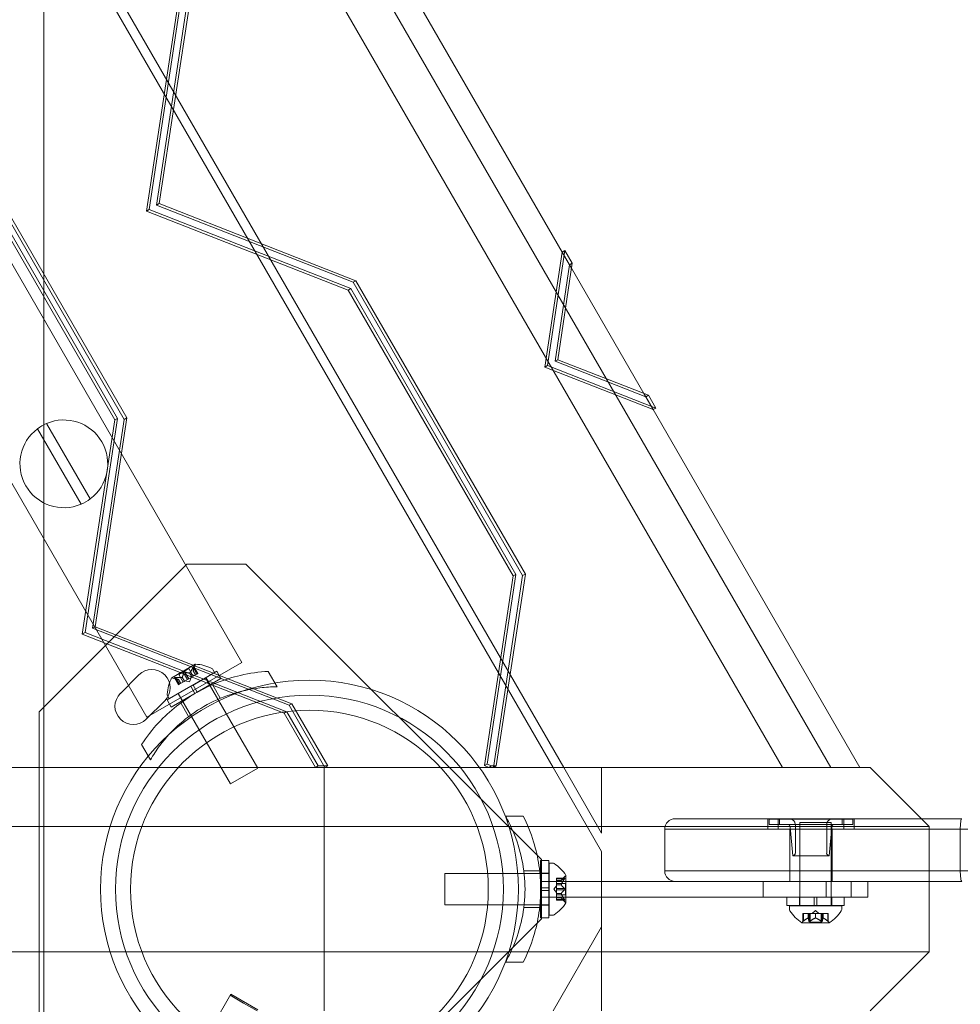
# Model space of a CAD drawing. Extents: x 133 to 657, y -332 to 11.
# Drawn here: x 530 to 541, y -205 to -193 of the extents above; entities that cross this region are included whole.
import ezdxf

# ---------------------------------------------------------------- set-up
doc = ezdxf.new("R2010")
doc.units = 0
doc.header["$MEASUREMENT"] = 0
doc.header["$PDMODE"] = 64
doc.styles.get("Standard").update_dxf_attribs({"font": 'Helvetica LT 57 Condensed_0.ttf'})
doc.dimstyles.new('FEET-METERS', dxfattribs={"dimtxt": 12, "dimasz": 7, "dimexe": 3, "dimexo": 3, "dimgap": 3, "dimtad": 0, "dimtoh": 1, "dimdec": 1, "dimzin": 3, "dimdsep": 46, "dimlunit": 4, "dimtxsty": 'Standard', "dimcen": 0.09, "dimadec": 0, "dimazin": 0, "dimtfac": 2, "dimtdec": 1, "dimtofl": 0, "dimtmove": 0, "dimatfit": 3, "dimfxl": 1, "dimfrac": 2, "dimtolj": 1, "dimtzin": 3, "dimarcsym": 0})

# ---------------------------------------------------------------- blocks, each defined once
blk = doc.blocks.new('*D21')
at = {"color": 0, "lineweight": -2, "transparency": 16777216}
for p, q in [((354.412, -199.071), (354.412, -48.297)), ((656.833, -175.524), (656.833, -48.297)), ((361.412, -51.297), (481.953, -51.297)), ((649.833, -51.297), (600.659, -51.297))]:
    blk.add_line(p, q, dxfattribs=at)
at = {"color": 0, "lineweight": 0, "transparency": 16777216}
for points in [[(361.412, -50.131), (361.412, -52.464), (354.412, -51.297)], [(649.833, -50.131), (649.833, -52.464), (656.833, -51.297)]]:
    blk.add_solid(points, dxfattribs=at)
at = {"layer": 'Defpoints', "color": 0, "lineweight": 0, "transparency": 16777216}
for p in [(354.412, -51.297), (656.833, -178.524), (354.412, -202.071)]:
    blk.add_point(p, dxfattribs=at)
at = {"color": 0, "lineweight": 0, "transparency": 16777216, "insert": (541.306, -51.297), "char_height": 12, "attachment_point": 5}
blk.add_mtext('\\A1;25\'-2 1/2" [7.7M]', dxfattribs=at)
blk = doc.blocks.new('new block')
at = {"color": 0, "linetype": 'Continuous', "lineweight": 0}
for p, q in [((539.702, -202.164), (513.846, -157.38)), ((539.125, -202.164), (513.557, -157.88)), ((532.659, -200.908), (511.391, -164.071)), ((531.52, -201.565), (510.252, -164.729)), ((536.509, -202.164), (524.379, -181.155)), ((533.579, -190.956), (536.49, -195.999)), ((530.289, -191.611), (530.289, -215.631)), ((530.289, -191.611), (536.382, -202.164)), ((531.548, -195.491), (531.936, -192.927)), ((532.049, -192.922), (531.67, -195.42)), ((531.904, -192.946), (531.515, -195.51)), ((531.638, -195.439), (532.016, -192.941)), ((531.17, -197.989), (529.196, -194.569)), ((529.224, -194.493), (531.25, -198.002)), ((529.256, -194.475), (531.282, -197.984)), ((531.137, -198.007), (529.163, -194.588)), ((531.515, -195.51), (531.548, -195.491)), ((531.515, -195.51), (533.929, -196.455)), ((533.962, -196.436), (531.548, -195.491)), ((531.638, -195.439), (531.67, -195.42)), ((533.99, -196.36), (531.638, -195.439)), ((531.67, -195.42), (534.023, -196.342)), ((536.282, -197.377), (536.49, -195.999)), ((536.314, -197.358), (536.523, -195.981)), ((536.49, -195.999), (536.523, -195.981)), ((536.49, -195.999), (536.579, -196.152)), ((536.49, -195.999), (536.602, -196.193)), ((536.523, -195.981), (536.611, -196.134)), ((536.579, -196.152), (536.404, -197.306)), ((536.611, -196.134), (536.437, -197.287)), ((536.579, -196.152), (536.611, -196.134)), ((536.602, -196.193), (537.467, -197.691)), ((533.99, -196.36), (534.023, -196.342)), ((534.023, -196.342), (536.049, -199.851)), ((533.929, -196.455), (533.962, -196.436)), ((533.929, -196.455), (535.904, -199.874)), ((535.936, -199.856), (533.962, -196.436)), ((536.016, -199.869), (533.99, -196.36)), ((536.404, -197.306), (536.437, -197.287)), ((536.437, -197.287), (537.523, -197.713)), ((536.282, -197.377), (536.314, -197.358)), ((537.579, -197.884), (536.282, -197.377)), ((537.611, -197.866), (536.314, -197.358)), ((536.404, -197.306), (537.49, -197.731)), ((537.467, -197.691), (537.579, -197.884)), ((537.49, -197.731), (537.523, -197.713)), ((537.49, -197.731), (537.579, -197.884)), ((537.523, -197.713), (537.611, -197.866)), ((537.579, -197.884), (537.611, -197.866)), ((537.579, -197.884), (540.05, -202.164)), ((530.782, -200.552), (531.17, -197.989)), ((531.25, -198.002), (530.871, -200.5)), ((531.282, -197.984), (530.904, -200.481)), ((531.137, -198.007), (531.17, -197.989)), ((531.25, -198.002), (531.282, -197.984)), ((530.735, -199.016), (530.214, -198.113)), ((530.322, -198.05), (530.843, -198.953)), ((530.749, -200.571), (531.137, -198.007)), ((530.232, -201.5), (532, -199.732)), ((532, -199.732), (532.707, -199.732)), ((532.707, -199.732), (536.243, -203.268)), ((535.904, -199.874), (535.56, -202.143)), ((535.593, -202.125), (535.936, -199.856)), ((535.668, -202.164), (536.016, -199.869)), ((536.049, -199.851), (535.701, -202.145)), ((535.904, -199.874), (535.936, -199.856)), ((536.016, -199.869), (536.049, -199.851)), ((530.749, -200.571), (530.782, -200.552)), ((533.163, -201.516), (530.749, -200.571)), ((533.196, -201.498), (530.782, -200.552)), ((530.871, -200.5), (530.904, -200.481)), ((530.871, -200.5), (533.224, -201.422)), ((530.904, -200.481), (533.256, -201.403)), ((532.659, -200.908), (531.52, -201.565)), ((532.101, -200.93), (531.818, -201.094)), ((531.204, -201.279), (531.425, -201.058)), ((531.789, -201.342), (532.33, -201.029)), ((531.902, -201.052), (532.023, -200.982)), ((531.955, -201.143), (531.902, -201.052)), ((531.961, -201.032), (532.008, -201.113)), ((531.976, -201.024), (532.023, -201.104)), ((532.076, -201.074), (532.023, -200.982)), ((532.031, -201.035), (532.059, -201.083)), ((532.033, -201.034), (532.061, -201.082)), ((532.121, -201.048), (532.061, -201.082)), ((532.074, -201.179), (532.358, -201.015)), ((532.075, -200.967), (532.121, -201.048)), ((532.077, -201.009), (532.096, -200.952)), ((532.077, -201.009), (532.105, -201.057)), ((532.105, -201.057), (532.077, -201.009)), ((532.13, -201.043), (532.082, -200.959)), ((532.082, -200.963), (532.129, -201.043)), ((532.121, -201.048), (532.13, -201.043)), ((532.31, -200.994), (532.33, -201.029)), ((532.408, -201.101), (532.358, -201.015)), ((533.079, -201.201), (532.972, -201.016)), ((531.898, -201.112), (531.84, -201.101)), ((531.901, -201.175), (531.853, -201.092)), ((531.856, -201.094), (531.902, -201.174)), ((531.863, -201.089), (531.91, -201.17)), ((531.898, -201.112), (531.926, -201.16)), ((531.926, -201.16), (531.898, -201.112)), ((531.901, -201.175), (531.909, -201.17)), ((531.969, -201.136), (531.909, -201.17)), ((531.942, -201.087), (531.97, -201.135)), ((531.944, -201.086), (531.972, -201.134)), ((531.972, -201.134), (531.969, -201.136)), ((532.008, -201.113), (531.972, -201.134)), ((532.033, -201.139), (531.981, -201.128)), ((532.008, -201.113), (532.022, -201.105)), ((532.059, -201.084), (532.022, -201.105)), ((532.033, -201.139), (532.05, -201.089)), ((532.074, -201.179), (532.047, -201.194)), ((532.061, -201.082), (532.059, -201.084)), ((532.124, -201.265), (532.074, -201.179)), ((532.124, -201.265), (532.408, -201.101)), ((532.847, -202.174), (532.222, -201.092)), ((532.277, -201.177), (532.227, -201.09)), ((532.4, -201.338), (532.306, -201.174)), ((531.763, -201.358), (532.047, -201.194)), ((531.813, -201.445), (532.097, -201.281)), ((531.944, -201.369), (531.894, -201.283)), ((532.522, -202.362), (531.897, -201.279)), ((532.097, -201.281), (532.047, -201.194)), ((532.101, -201.278), (532.097, -201.281)), ((532.12, -201.268), (532.101, -201.278)), ((532.124, -201.265), (532.12, -201.268)), ((531.735, -201.367), (531.514, -201.588)), ((531.813, -201.445), (531.763, -201.358)), ((531.769, -201.306), (531.789, -201.342)), ((532.021, -201.557), (531.927, -201.393)), ((533.224, -201.422), (533.256, -201.403)), ((533.256, -201.403), (533.685, -202.145)), ((530.232, -205.742), (530.232, -201.5)), ((533.163, -201.516), (533.196, -201.498)), ((533.537, -202.164), (533.163, -201.516)), ((533.57, -202.145), (533.196, -201.498)), ((533.224, -201.422), (533.652, -202.164)), ((531.564, -202.076), (531.457, -201.891)), ((535.56, -202.143), (535.593, -202.125)), ((535.645, -202.145), (535.593, -202.125)), ((540.174, -202.164), (487.99, -202.164)), ((532.522, -202.362), (532.847, -202.174)), ((533.537, -202.164), (533.57, -202.145)), ((533.685, -202.145), (533.57, -202.145)), ((533.643, -202.164), (533.643, -205.078)), ((533.652, -202.164), (533.685, -202.145)), ((535.56, -202.143), (535.613, -202.164)), ((535.613, -202.164), (535.645, -202.145)), ((535.701, -202.145), (535.645, -202.145)), ((535.668, -202.164), (535.701, -202.145)), ((536.962, -203.169), (536.382, -202.164)), ((536.962, -202.95), (536.509, -202.164)), ((536.962, -202.95), (536.962, -202.164)), ((540.881, -202.871), (540.174, -202.164)), ((535.81, -202.746), (536.023, -202.746)), ((537.841, -202.778), (538.716, -202.778)), ((540.787, -202.778), (538.716, -202.778)), ((538.951, -202.903), (538.951, -202.778)), ((539.091, -202.784), (538.966, -202.784)), ((538.966, -202.846), (538.966, -202.784)), ((539.073, -202.903), (539.073, -202.778)), ((539.091, -202.784), (539.841, -202.784)), ((539.091, -202.784), (539.091, -202.846)), ((539.334, -202.822), (539.709, -202.822)), ((539.334, -203.822), (539.334, -202.822)), ((539.709, -203.822), (539.709, -202.822)), ((539.966, -202.784), (539.841, -202.784)), ((539.841, -202.784), (539.841, -202.846)), ((539.858, -202.903), (539.858, -202.778)), ((539.966, -202.846), (539.966, -202.784)), ((539.981, -202.903), (539.981, -202.778)), ((541.271, -202.778), (540.787, -202.778)), ((540.881, -202.871), (486.765, -202.871)), ((538.716, -202.903), (537.716, -202.903)), ((537.716, -203.403), (537.716, -202.903)), ((538.716, -202.903), (537.716, -202.903)), ((538.716, -202.903), (540.881, -202.903)), ((538.716, -202.903), (540.881, -202.903)), ((538.966, -202.846), (539.091, -202.846)), ((539.841, -202.846), (539.091, -202.846)), ((539.213, -203.403), (539.213, -202.903)), ((539.247, -203.221), (539.218, -202.875)), ((539.279, -203.19), (539.279, -202.846)), ((539.654, -203.19), (539.654, -202.846)), ((539.685, -203.221), (539.714, -202.875)), ((539.718, -203.403), (539.718, -202.903)), ((539.841, -202.846), (539.966, -202.846)), ((540.881, -202.871), (540.881, -204.371)), ((540.881, -202.903), (541.252, -202.903)), ((540.881, -202.903), (541.252, -202.903)), ((541.252, -202.903), (541.252, -203.403)), ((574.179, -202.903), (541.252, -202.903)), ((574.179, -202.903), (541.252, -202.903)), ((536.962, -204.073), (536.962, -203.169)), ((536.232, -203.606), (536.232, -203.278)), ((536.332, -203.278), (536.232, -203.278)), ((536.243, -203.268), (536.243, -203.975)), ((536.332, -203.606), (536.332, -203.278)), ((539.247, -203.221), (539.685, -203.221)), ((536.031, -203.403), (536.22, -203.403)), ((536.335, -203.934), (536.335, -203.309)), ((536.335, -203.309), (536.376, -203.309)), ((537.716, -203.403), (538.716, -203.403)), ((537.716, -203.403), (538.716, -203.403)), ((540.881, -203.403), (538.716, -203.403)), ((540.881, -203.403), (538.716, -203.403)), ((539.213, -203.528), (539.213, -203.403)), ((539.718, -203.528), (539.718, -203.403)), ((541.252, -203.403), (540.881, -203.403)), ((541.252, -203.403), (540.881, -203.403)), ((541.252, -203.403), (574.179, -203.403)), ((541.252, -203.403), (574.179, -203.403)), ((535.085, -203.809), (535.085, -203.434)), ((536.335, -203.434), (535.085, -203.434)), ((536.332, -203.429), (536.232, -203.429)), ((538.103, -203.528), (536.232, -203.528)), ((536.423, -203.499), (536.423, -203.489)), ((536.52, -203.489), (536.423, -203.489)), ((536.516, -203.491), (536.423, -203.491)), ((536.423, -203.499), (536.423, -203.568)), ((536.516, -203.499), (536.423, -203.499)), ((536.479, -203.518), (536.423, -203.518)), ((536.479, -203.518), (536.423, -203.518)), ((536.479, -203.518), (536.518, -203.473)), ((536.535, -203.785), (536.535, -203.458)), ((538.716, -203.528), (538.103, -203.528)), ((538.716, -203.528), (540.881, -203.528)), ((538.896, -203.528), (538.896, -203.715)), ((539.646, -203.528), (539.646, -203.715)), ((539.945, -203.528), (539.945, -203.715)), ((540.146, -203.528), (540.146, -203.715)), ((540.881, -203.528), (541.271, -203.528)), ((536.232, -203.606), (536.232, -203.637)), ((536.232, -203.606), (536.332, -203.606)), ((536.232, -203.637), (536.332, -203.637)), ((536.232, -203.965), (536.232, -203.637)), ((536.332, -203.606), (536.332, -203.637)), ((536.332, -203.965), (536.332, -203.637)), ((536.389, -203.621), (536.423, -203.582)), ((536.389, -203.621), (536.423, -203.661)), ((536.529, -203.552), (536.423, -203.552)), ((536.423, -203.568), (536.423, -203.572)), ((536.479, -203.568), (536.423, -203.568)), ((536.479, -203.571), (536.423, -203.571)), ((536.423, -203.572), (536.423, -203.613)), ((536.423, -203.63), (536.423, -203.613)), ((536.516, -203.613), (536.423, -203.613)), ((536.423, -203.63), (536.423, -203.672)), ((536.516, -203.63), (536.423, -203.63)), ((536.529, -203.691), (536.529, -203.552)), ((536.232, -203.715), (539.945, -203.715)), ((536.423, -203.672), (536.423, -203.675)), ((536.479, -203.672), (536.423, -203.672)), ((536.479, -203.674), (536.423, -203.674)), ((536.423, -203.675), (536.423, -203.745)), ((536.529, -203.691), (536.423, -203.691)), ((536.479, -203.725), (536.423, -203.725)), ((536.479, -203.725), (536.423, -203.725)), ((536.516, -203.743), (536.423, -203.743)), ((536.423, -203.753), (536.423, -203.745)), ((536.516, -203.752), (536.423, -203.752)), ((536.52, -203.753), (536.423, -203.753)), ((536.479, -203.725), (536.518, -203.77)), ((539.177, -203.715), (539.177, -203.815)), ((539.329, -203.715), (539.329, -203.815)), ((539.506, -203.715), (539.506, -203.815)), ((539.537, -203.715), (539.537, -203.815)), ((539.714, -203.715), (539.714, -203.815)), ((539.865, -203.715), (539.865, -203.815)), ((540.146, -203.715), (539.945, -203.715)), ((536.335, -203.809), (535.085, -203.809)), ((536.031, -203.84), (536.22, -203.84)), ((536.332, -203.814), (536.232, -203.814)), ((539.865, -203.815), (539.177, -203.815)), ((539.209, -203.822), (539.834, -203.822)), ((539.209, -203.822), (539.209, -203.863)), ((539.521, -203.876), (539.482, -203.911)), ((539.521, -203.876), (539.561, -203.911)), ((539.834, -203.822), (539.834, -203.863)), ((536.243, -203.975), (532.707, -207.51)), ((536.332, -203.965), (536.232, -203.965)), ((536.335, -203.934), (536.376, -203.934)), ((539.37, -203.911), (539.374, -203.911)), ((539.37, -204.008), (539.37, -203.911)), ((539.43, -203.911), (539.374, -203.911)), ((539.375, -204.004), (539.375, -203.911)), ((539.432, -203.911), (539.43, -203.911)), ((539.431, -203.966), (539.431, -203.911)), ((539.441, -203.911), (539.432, -203.911)), ((539.432, -203.966), (539.432, -203.911)), ((539.441, -203.911), (539.455, -203.911)), ((539.441, -204.004), (539.441, -203.911)), ((539.452, -204.016), (539.452, -203.911)), ((539.519, -203.911), (539.455, -203.911)), ((539.456, -204.004), (539.456, -203.911)), ((539.522, -203.911), (539.519, -203.911)), ((539.52, -203.966), (539.52, -203.911)), ((539.587, -203.911), (539.522, -203.911)), ((539.522, -203.966), (539.522, -203.911)), ((539.587, -203.911), (539.602, -203.911)), ((539.587, -204.004), (539.587, -203.911)), ((539.591, -204.016), (539.591, -203.911)), ((539.61, -203.911), (539.602, -203.911)), ((539.602, -204.004), (539.602, -203.911)), ((539.611, -203.911), (539.61, -203.911)), ((539.61, -203.966), (539.61, -203.911)), ((539.667, -203.911), (539.611, -203.911)), ((539.611, -203.966), (539.611, -203.911)), ((539.667, -203.911), (539.672, -203.911)), ((539.667, -204.004), (539.667, -203.911)), ((539.672, -204.008), (539.672, -203.911)), ((536.382, -205.078), (536.962, -204.073)), ((536.962, -205.078), (536.962, -204.073)), ((539.358, -204.022), (539.685, -204.022)), ((539.452, -204.016), (539.591, -204.016)), ((540.881, -204.371), (486.765, -204.371)), ((540.174, -205.078), (540.881, -204.371)), ((535.81, -204.496), (536.023, -204.496)), ((532.524, -204.878), (531.899, -205.961)), ((532.516, -204.891), (532.679, -204.985)), ((532.848, -205.066), (532.524, -204.878)), ((532.679, -204.985), (532.841, -205.078))]:
    blk.add_line(p, q, dxfattribs=at)
for radius in [2.5, 2.5, 2.32, 2.14]:
    blk.add_circle((533.466, -203.621), radius, dxfattribs=at)
for centre, radius, start, end in [((530.528, -198.533), 0.525, 126.8371, 293.1629), ((530.528, -198.533), 0.525, 113.1629, 126.8371), ((530.528, -198.533), 0.525, 306.8371, 473.1629), ((530.528, -198.533), 0.525, -66.8371, -53.1629), ((532.037, -200.932), 0.0625, -18.9292, -0.0032), ((532.102, -200.932), 0.0025, 120, 179.9968), ((532.102, -200.932), 0.0025, 86.8769, 120), ((532.078, -201.414), 0.485, 63.1297, 87.0739), ((531.58, -201.212), 0.219, 315, 135), ((532.283, -201.009), 0.0313, 30, 63.1297), ((532.249, -201.315), 0.485, 152.9261, 176.8703), ((531.819, -201.096), 0.0025, 120, 153.1231), ((531.819, -201.096), 0.0025, 60.0032, 120), ((531.852, -201.039), 0.0625, 240.0032, 258.9292), ((531.359, -201.433), 0.219, 135, 315), ((531.796, -201.291), 0.0313, 176.8703, 210), ((537.841, -202.903), 0.125, 90, 180), ((539.216, -202.846), 0.0625, 360, 90), ((539.716, -202.846), 0.0625, 90, 180), ((539.187, -202.877), 0.0312, 4.7636, 90), ((539.745, -202.877), 0.0312, 90, 175.2364), ((539.247, -203.19), 0.0313, 270, 360), ((539.685, -203.19), 0.0313, 180, 270), ((536.376, -203.34), 0.0312, 56.8703, 90), ((536.128, -203.72), 0.485, 32.9261, 56.8703), ((537.841, -203.403), 0.125, 180, 270), ((536.565, -203.514), 0.0625, 120.0032, 138.9292), ((536.533, -203.458), 0.0025, 300.0032, 360), ((536.533, -203.458), 0.0025, 0, 33.1231), ((536.565, -203.728), 0.0625, 221.0708, 239.9968), ((536.128, -203.522), 0.485, 303.1297, 327.0739), ((536.533, -203.785), 0.0025, 0, 59.9968), ((536.533, -203.785), 0.0025, 326.8769, 360), ((539.24, -203.863), 0.0313, 180, 213.1297), ((539.62, -203.615), 0.485, 213.1297, 237.0739), ((539.422, -203.615), 0.485, 302.9261, 326.8703), ((539.802, -203.863), 0.0313, 326.8703, 360), ((536.376, -203.903), 0.0312, 270, 303.1297), ((539.414, -204.052), 0.0625, 134.4782, 149.9968), ((539.628, -204.052), 0.0625, 30.0032, 45.5218), ((539.358, -204.02), 0.0025, 236.8769, 270), ((539.358, -204.02), 0.0025, 270, 329.9968), ((539.685, -204.02), 0.0025, 210.0032, 270), ((539.685, -204.02), 0.0025, 270, 303.1231)]:
    blk.add_arc(centre, radius, start, end, dxfattribs=at)
for points, weights in [([(531.944, -201.085), (531.954, -201.067), (531.962, -201.031)], [1.2877924798, 1.2144124615, 1.05685445761]), ([(531.961, -201.032), (531.954, -201.068), (531.944, -201.086)], [1.06120691497, 1.21890298912, 1.29071555247]), ([(532.03, -201.035), (532.01, -201.035), (531.975, -201.023)], [1.2877924798, 1.2144124615, 1.05685445761]), ([(531.976, -201.024), (532.011, -201.035), (532.031, -201.035)], [1.06120691497, 1.21890298912, 1.29071555247]), ([(532.075, -200.967), (532.053, -201.011), (532.033, -201.034)], [1.06120691497, 1.21890298912, 1.29071555247]), ([(532.034, -201.033), (532.054, -201.01), (532.075, -200.966)], [1.2877924798, 1.2144124615, 1.05685445761]), ([(532.077, -201.008), (532.082, -200.993), (532.082, -200.962)], [1.2877924798, 1.2144124615, 1.05685445761]), ([(532.082, -200.963), (532.082, -200.994), (532.077, -201.009)], [1.06120691497, 1.21890298912, 1.29071555247]), ([(531.897, -201.112), (531.882, -201.109), (531.855, -201.093)], [1.2877924798, 1.2144124615, 1.05685445761]), ([(531.856, -201.094), (531.883, -201.109), (531.898, -201.112)], [1.06120691497, 1.21890298912, 1.29071555247]), ([(531.94, -201.087), (531.91, -201.092), (531.862, -201.089)], [1.2877924798, 1.2144124615, 1.05685445761]), ([(531.863, -201.089), (531.912, -201.092), (531.942, -201.087)], [1.06120691497, 1.21890298912, 1.29071555247]), ([(536.516, -203.491), (536.489, -203.507), (536.479, -203.518)], [1.06120691497, 1.21890298912, 1.29071555247]), ([(536.516, -203.499), (536.489, -203.54), (536.479, -203.568)], [1.06120691497, 1.21890298912, 1.29071555247]), ([(536.48, -203.517), (536.49, -203.506), (536.517, -203.49)], [1.2877924798, 1.2144124615, 1.05685445761]), ([(536.48, -203.567), (536.49, -203.539), (536.517, -203.498)], [1.2877924798, 1.2144124615, 1.05685445761]), ([(536.516, -203.613), (536.489, -203.588), (536.479, -203.571)], [1.06120691497, 1.21890298912, 1.29071555247]), ([(536.516, -203.63), (536.489, -203.654), (536.479, -203.672)], [1.06120691497, 1.21890298912, 1.29071555247]), ([(536.48, -203.572), (536.49, -203.589), (536.517, -203.613)], [1.2877924798, 1.2144124615, 1.05685445761]), ([(536.48, -203.671), (536.49, -203.654), (536.517, -203.629)], [1.2877924798, 1.2144124615, 1.05685445761]), ([(536.516, -203.743), (536.489, -203.703), (536.479, -203.674)], [1.06120691497, 1.21890298912, 1.29071555247]), ([(536.516, -203.752), (536.489, -203.736), (536.479, -203.725)], [1.06120691497, 1.21890298912, 1.29071555247]), ([(536.48, -203.675), (536.49, -203.704), (536.517, -203.745)], [1.2877924798, 1.2144124615, 1.05685445761]), ([(536.48, -203.725), (536.49, -203.737), (536.517, -203.753)], [1.2877924798, 1.2144124615, 1.05685445761]), ([(539.43, -203.967), (539.407, -203.977), (539.374, -204.004)], [1.2877924798, 1.2144124615, 1.05685445761]), ([(539.375, -204.004), (539.408, -203.976), (539.431, -203.966)], [1.06120691497, 1.21890298912, 1.29071555247]), ([(539.441, -204.004), (539.436, -203.976), (539.432, -203.966)], [1.06120691497, 1.21890298912, 1.29071555247]), ([(539.432, -203.967), (539.436, -203.977), (539.441, -204.004)], [1.2877924798, 1.2144124615, 1.05685445761]), ([(539.519, -203.967), (539.492, -203.977), (539.455, -204.004)], [1.2877924798, 1.2144124615, 1.05685445761]), ([(539.456, -204.004), (539.493, -203.976), (539.52, -203.966)], [1.06120691497, 1.21890298912, 1.29071555247]), ([(539.587, -204.004), (539.549, -203.976), (539.522, -203.966)], [1.06120691497, 1.21890298912, 1.29071555247]), ([(539.524, -203.967), (539.55, -203.977), (539.588, -204.004)], [1.2877924798, 1.2144124615, 1.05685445761]), ([(539.602, -204.004), (539.607, -203.976), (539.61, -203.966)], [1.06120691497, 1.21890298912, 1.29071555247]), ([(539.61, -203.967), (539.606, -203.977), (539.602, -204.004)], [1.2877924798, 1.2144124615, 1.05685445761]), ([(539.667, -204.004), (539.634, -203.976), (539.611, -203.966)], [1.06120691497, 1.21890298912, 1.29071555247]), ([(539.612, -203.967), (539.635, -203.977), (539.668, -204.004)], [1.2877924798, 1.2144124615, 1.05685445761])]:
    blk.add_rational_spline(points, weights, degree=2, dxfattribs=at)
for points, knots in [([(531.961, -201.032), (531.961, -201.032), (531.962, -201.031), (531.962, -201.03), (531.962, -201.03), (531.962, -201.03)], [0.007300399, 0.007300399, 0.007300399, 0.007300399, 0.009949303, 0.009949303, 0.010414835, 0.010414835, 0.010414835, 0.010414835]), ([(531.962, -201.03), (531.962, -201.03), (531.962, -201.03), (531.962, -201.029), (531.963, -201.028), (531.964, -201.027), (531.964, -201.026), (531.965, -201.025), (531.966, -201.025), (531.966, -201.025), (531.967, -201.025), (531.967, -201.024), (531.967, -201.024), (531.967, -201.024), (531.967, -201.024), (531.967, -201.024), (531.967, -201.024), (531.967, -201.024), (531.967, -201.024), (531.967, -201.024), (531.967, -201.024), (531.967, -201.024), (531.968, -201.024), (531.969, -201.023), (531.97, -201.023), (531.971, -201.023), (531.972, -201.023), (531.973, -201.023), (531.974, -201.023), (531.974, -201.023)], [0, 0, 0, 0, 0.00041393, 0.00041393, 0.00331032, 0.00331032, 0.00567645, 0.00567645, 0.00794407, 0.00794407, 0.00816309, 0.00816309, 0.00825092, 0.00825092, 0.00831521, 0.00831521, 0.00838441, 0.00838441, 0.0084776, 0.0084776, 0.00868657, 0.00868657, 0.01011525, 0.01011525, 0.0121263, 0.0121263, 0.01466595, 0.01466595, 0.01664838, 0.01664838, 0.01664838, 0.01664838]), ([(531.974, -201.023), (531.974, -201.023), (531.974, -201.023), (531.973, -201.023), (531.972, -201.023), (531.971, -201.023), (531.97, -201.023), (531.968, -201.024), (531.968, -201.024), (531.967, -201.024), (531.967, -201.024), (531.967, -201.024), (531.967, -201.024), (531.967, -201.024), (531.967, -201.024), (531.967, -201.024), (531.967, -201.024), (531.967, -201.024), (531.967, -201.024), (531.967, -201.025), (531.966, -201.025), (531.966, -201.025), (531.966, -201.025), (531.965, -201.026), (531.964, -201.026), (531.963, -201.027), (531.963, -201.028), (531.962, -201.029), (531.962, -201.03), (531.962, -201.03)], [0, 0, 0, 0, 0.00041348, 0.00041348, 0.00335938, 0.00335938, 0.00572359, 0.00572359, 0.00794646, 0.00794646, 0.00816387, 0.00816387, 0.00825132, 0.00825132, 0.00831543, 0.00831543, 0.00838451, 0.00838451, 0.0084777, 0.0084777, 0.00868732, 0.00868732, 0.01011652, 0.01011652, 0.01212817, 0.01212817, 0.01466672, 0.01466672, 0.01664861, 0.01664861, 0.01664861, 0.01664861]), ([(531.974, -201.023), (531.974, -201.023), (531.974, -201.023), (531.975, -201.023), (531.975, -201.023), (531.975, -201.023)], [0.026417714, 0.026417714, 0.026417714, 0.026417714, 0.026883246, 0.026883246, 0.028070805, 0.028070805, 0.028070805, 0.028070805]), ([(532.03, -201.035), (532.031, -201.035), (532.031, -201.035), (532.031, -201.035), (532.032, -201.035), (532.033, -201.035), (532.033, -201.034), (532.033, -201.034)], [0.006463967, 0.006463967, 0.006463967, 0.006463967, 0.007125803, 0.007125803, 0.009029787, 0.009029787, 0.010339612, 0.010339612, 0.010339612, 0.010339612]), ([(532.034, -201.033), (532.034, -201.033), (532.034, -201.033), (532.034, -201.034), (532.033, -201.034), (532.033, -201.034)], [0.006463967, 0.006463967, 0.006463967, 0.006463967, 0.007125803, 0.007125803, 0.007719964, 0.007719964, 0.007719964, 0.007719964]), ([(532.075, -200.967), (532.075, -200.966), (532.075, -200.965), (532.076, -200.964), (532.076, -200.964), (532.076, -200.964)], [0.007300399, 0.007300399, 0.007300399, 0.007300399, 0.009949303, 0.009949303, 0.010414835, 0.010414835, 0.010414835, 0.010414835]), ([(532.082, -200.961), (532.082, -200.961), (532.082, -200.961), (532.082, -200.96), (532.082, -200.959), (532.081, -200.959), (532.081, -200.959), (532.081, -200.959), (532.08, -200.959), (532.08, -200.959), (532.08, -200.959), (532.08, -200.959), (532.08, -200.959), (532.08, -200.959), (532.08, -200.959), (532.08, -200.959), (532.08, -200.959), (532.08, -200.959), (532.08, -200.959), (532.08, -200.959), (532.08, -200.959), (532.08, -200.959), (532.079, -200.959), (532.079, -200.96), (532.079, -200.96), (532.078, -200.961), (532.077, -200.962), (532.077, -200.963), (532.076, -200.964), (532.076, -200.964)], [0, 0, 0, 0, 0.00041232, 0.00041232, 0.00367036, 0.00367036, 0.0061271, 0.0061271, 0.00796491, 0.00796491, 0.00815345, 0.00815345, 0.00825503, 0.00825503, 0.00831852, 0.00831852, 0.00838777, 0.00838777, 0.00848273, 0.00848273, 0.00870295, 0.00870295, 0.01013563, 0.01013563, 0.01215525, 0.01215525, 0.01467787, 0.01467787, 0.0166517, 0.0166517, 0.0166517, 0.0166517]), ([(532.076, -200.964), (532.076, -200.964), (532.076, -200.964), (532.077, -200.963), (532.077, -200.962), (532.078, -200.961), (532.079, -200.96), (532.079, -200.96), (532.08, -200.959), (532.08, -200.959), (532.08, -200.959), (532.08, -200.959), (532.08, -200.959), (532.08, -200.959), (532.08, -200.959), (532.08, -200.959), (532.08, -200.959), (532.08, -200.959), (532.08, -200.959), (532.08, -200.959), (532.08, -200.959), (532.08, -200.959), (532.081, -200.959), (532.081, -200.959), (532.081, -200.959), (532.082, -200.959), (532.082, -200.959), (532.082, -200.96), (532.082, -200.96), (532.082, -200.961)], [0, 0, 0, 0, 0.00041133, 0.00041133, 0.0035034, 0.0035034, 0.00594033, 0.00594033, 0.00795678, 0.00795678, 0.00816734, 0.00816734, 0.00825334, 0.00825334, 0.00831687, 0.00831687, 0.00838579, 0.00838579, 0.00847957, 0.00847957, 0.00869405, 0.00869405, 0.01012524, 0.01012524, 0.01214061, 0.01214061, 0.01467168, 0.01467168, 0.01664979, 0.01664979, 0.01664979, 0.01664979]), ([(532.077, -201.008), (532.077, -201.008), (532.077, -201.008), (532.077, -201.009), (532.077, -201.009), (532.077, -201.009)], [0.006463967, 0.006463967, 0.006463967, 0.006463967, 0.007125803, 0.007125803, 0.009029787, 0.009029787, 0.009029787, 0.009029787]), ([(532.082, -200.961), (532.082, -200.961), (532.082, -200.961), (532.082, -200.961), (532.082, -200.961), (532.082, -200.962)], [0.026417714, 0.026417714, 0.026417714, 0.026417714, 0.026883246, 0.026883246, 0.028070805, 0.028070805, 0.028070805, 0.028070805]), ([(532.12, -201.268), (532.197, -201.223), (532.28, -201.183), (532.456, -201.114), (532.548, -201.085), (532.753, -201.038), (532.865, -201.022), (532.972, -201.016)], [2.6249521, 2.6249521, 2.6249521, 2.6249521, 2.8926524, 2.8926524, 3.1709623, 3.1709623, 3.5061824, 3.5061824, 3.5061824, 3.5061824]), ([(531.854, -201.092), (531.854, -201.092), (531.854, -201.092), (531.853, -201.092), (531.853, -201.092), (531.853, -201.091), (531.853, -201.091), (531.853, -201.09), (531.853, -201.09), (531.853, -201.09), (531.853, -201.09), (531.853, -201.09), (531.853, -201.09), (531.853, -201.09), (531.853, -201.09), (531.853, -201.09), (531.853, -201.09), (531.854, -201.09), (531.854, -201.09), (531.854, -201.09), (531.854, -201.09), (531.854, -201.09), (531.854, -201.089), (531.855, -201.089), (531.855, -201.089), (531.857, -201.089), (531.857, -201.089), (531.859, -201.089), (531.859, -201.089), (531.86, -201.089)], [0, 0, 0, 0, 0.00041176, 0.00041176, 0.00365422, 0.00365422, 0.00610875, 0.00610875, 0.00796436, 0.00796436, 0.00817423, 0.00817423, 0.00825796, 0.00825796, 0.00832097, 0.00832097, 0.00839048, 0.00839048, 0.00848722, 0.00848722, 0.00871815, 0.00871815, 0.01015814, 0.01015814, 0.01218673, 0.01218673, 0.01468858, 0.01468858, 0.01665151, 0.01665151, 0.01665151, 0.01665151]), ([(531.86, -201.089), (531.86, -201.089), (531.86, -201.089), (531.859, -201.089), (531.858, -201.089), (531.856, -201.089), (531.855, -201.089), (531.854, -201.089), (531.854, -201.09), (531.854, -201.09), (531.854, -201.09), (531.854, -201.09), (531.854, -201.09), (531.853, -201.09), (531.853, -201.09), (531.853, -201.09), (531.853, -201.09), (531.853, -201.09), (531.853, -201.09), (531.853, -201.09), (531.853, -201.09), (531.853, -201.09), (531.853, -201.09), (531.853, -201.091), (531.853, -201.091), (531.853, -201.091), (531.853, -201.092), (531.853, -201.092), (531.854, -201.092), (531.854, -201.092)], [0, 0, 0, 0, 0.00041106, 0.00041106, 0.0035373, 0.0035373, 0.00597776, 0.00597776, 0.00795862, 0.00795862, 0.008168, 0.008168, 0.00825376, 0.00825376, 0.00831721, 0.00831721, 0.00838612, 0.00838612, 0.00848005, 0.00848005, 0.00869554, 0.00869554, 0.01012717, 0.01012717, 0.01214334, 0.01214334, 0.01467282, 0.01467282, 0.01665013, 0.01665013, 0.01665013, 0.01665013]), ([(531.856, -201.094), (531.855, -201.093), (531.855, -201.093), (531.854, -201.093), (531.854, -201.093), (531.854, -201.092)], [0.007300399, 0.007300399, 0.007300399, 0.007300399, 0.009949303, 0.009949303, 0.010414835, 0.010414835, 0.010414835, 0.010414835]), ([(531.86, -201.089), (531.86, -201.089), (531.86, -201.089), (531.861, -201.089), (531.861, -201.089), (531.862, -201.089)], [0.026417714, 0.026417714, 0.026417714, 0.026417714, 0.026883246, 0.026883246, 0.028070805, 0.028070805, 0.028070805, 0.028070805]), ([(531.897, -201.112), (531.898, -201.112), (531.898, -201.112), (531.898, -201.112), (531.898, -201.112), (531.898, -201.112)], [0.006463967, 0.006463967, 0.006463967, 0.006463967, 0.007125803, 0.007125803, 0.007719964, 0.007719964, 0.007719964, 0.007719964]), ([(531.94, -201.087), (531.941, -201.087), (531.941, -201.087), (531.942, -201.087), (531.942, -201.087), (531.943, -201.086), (531.944, -201.086), (531.944, -201.086)], [0.006463967, 0.006463967, 0.006463967, 0.006463967, 0.007125803, 0.007125803, 0.009029787, 0.009029787, 0.010339612, 0.010339612, 0.010339612, 0.010339612]), ([(531.944, -201.085), (531.944, -201.085), (531.944, -201.085), (531.944, -201.086), (531.944, -201.086), (531.944, -201.086)], [0.006463967, 0.006463967, 0.006463967, 0.006463967, 0.007125803, 0.007125803, 0.007719964, 0.007719964, 0.007719964, 0.007719964]), ([(531.457, -201.891), (531.516, -201.801), (531.585, -201.712), (531.728, -201.559), (531.8, -201.493), (531.948, -201.375), (532.024, -201.324), (532.101, -201.278)], [1.7225029, 1.7225029, 1.7225029, 1.7225029, 2.0577229, 2.0577229, 2.3360328, 2.3360328, 2.6037331, 2.6037331, 2.6037331, 2.6037331]), ([(533.079, -201.201), (533.011, -201.201), (532.942, -201.205), (532.757, -201.227), (532.641, -201.253), (532.415, -201.328), (532.306, -201.377), (532.102, -201.494), (532.005, -201.564), (531.827, -201.722), (531.747, -201.81), (531.635, -201.959), (531.597, -202.017), (531.564, -202.076)], [1.989488, 1.989488, 1.989488, 1.989488, 2.199745, 2.199745, 2.552007, 2.552007, 2.904269, 2.904269, 3.256531, 3.256531, 3.608793, 3.608793, 3.81905, 3.81905, 3.81905, 3.81905]), ([(535.81, -204.496), (535.844, -204.437), (535.875, -204.376), (535.949, -204.205), (535.985, -204.091), (536.033, -203.858), (536.045, -203.739), (536.045, -203.504), (536.033, -203.385), (535.985, -203.152), (535.949, -203.038), (535.875, -202.867), (535.844, -202.805), (535.81, -202.746)], [1.989488, 1.989488, 1.989488, 1.989488, 2.199745, 2.199745, 2.552007, 2.552007, 2.904269, 2.904269, 3.256531, 3.256531, 3.608793, 3.608793, 3.81905, 3.81905, 3.81905, 3.81905]), ([(536.023, -202.746), (536.072, -202.842), (536.115, -202.947), (536.176, -203.148), (536.197, -203.243), (536.226, -203.433), (536.232, -203.529), (536.232, -203.714), (536.226, -203.81), (536.197, -204), (536.176, -204.095), (536.115, -204.296), (536.072, -204.4), (536.023, -204.496)], [1.722503, 1.722503, 1.722503, 1.722503, 2.057723, 2.057723, 2.336033, 2.336033, 2.614343, 2.614343, 2.892652, 2.892652, 3.170962, 3.170962, 3.506182, 3.506182, 3.506182, 3.506182]), ([(541.252, -202.903), (541.252, -202.886), (541.253, -202.87), (541.255, -202.841), (541.256, -202.827), (541.259, -202.804), (541.261, -202.794), (541.266, -202.781), (541.268, -202.778), (541.27, -202.778), (541.27, -202.778), (541.27, -202.778), (541.27, -202.778), (541.27, -202.778), (541.271, -202.778), (541.271, -202.778)], [0, 0, 0, 0, 0.0483616, 0.0483616, 0.0969841, 0.0969841, 0.1461269, 0.1461269, 0.1953585, 0.1953585, 0.1955721, 0.1955721, 0.1974319, 0.1974319, 0.1979372, 0.1979372, 0.1979372, 0.1979372]), ([(541.252, -203.403), (541.252, -203.419), (541.253, -203.435), (541.255, -203.465), (541.256, -203.478), (541.259, -203.501), (541.261, -203.511), (541.264, -203.521), (541.266, -203.523), (541.268, -203.527), (541.269, -203.528), (541.27, -203.528), (541.271, -203.528), (541.271, -203.528)], [-0.197405, -0.197405, -0.197405, -0.197405, -0.1490251, -0.1490251, -0.1003841, -0.1003841, -0.0512228, -0.0512228, -0.0256217, -0.0256217, 0, 0, 0.0005056, 0.0005056, 0.0005056, 0.0005056]), ([(536.48, -203.517), (536.479, -203.518), (536.479, -203.518), (536.479, -203.518), (536.479, -203.518), (536.479, -203.518)], [0.006463967, 0.006463967, 0.006463967, 0.006463967, 0.007125803, 0.007125803, 0.009029787, 0.009029787, 0.009029787, 0.009029787]), ([(536.516, -203.499), (536.517, -203.498), (536.518, -203.498), (536.518, -203.497), (536.518, -203.497), (536.518, -203.497)], [0.007300399, 0.007300399, 0.007300399, 0.007300399, 0.009949303, 0.009949303, 0.010414835, 0.010414835, 0.010414835, 0.010414835]), ([(536.518, -203.49), (536.518, -203.49), (536.518, -203.49), (536.518, -203.49), (536.518, -203.49), (536.517, -203.49)], [0.026417714, 0.026417714, 0.026417714, 0.026417714, 0.026883246, 0.026883246, 0.028070805, 0.028070805, 0.028070805, 0.028070805]), ([(536.518, -203.49), (536.518, -203.489), (536.518, -203.489), (536.519, -203.489), (536.519, -203.489), (536.52, -203.489), (536.52, -203.489), (536.521, -203.49), (536.521, -203.49), (536.521, -203.49), (536.521, -203.49), (536.521, -203.49), (536.521, -203.49), (536.521, -203.49), (536.521, -203.491), (536.521, -203.491), (536.521, -203.491), (536.521, -203.491), (536.521, -203.491), (536.521, -203.491), (536.521, -203.491), (536.521, -203.491), (536.521, -203.491), (536.52, -203.492), (536.52, -203.492), (536.52, -203.494), (536.52, -203.494), (536.519, -203.495), (536.519, -203.496), (536.518, -203.497)], [0, 0, 0, 0, 0.00041232, 0.00041232, 0.00367036, 0.00367036, 0.0061271, 0.0061271, 0.00796491, 0.00796491, 0.00815345, 0.00815345, 0.00825503, 0.00825503, 0.00831852, 0.00831852, 0.00838777, 0.00838777, 0.00848273, 0.00848273, 0.00870295, 0.00870295, 0.01013563, 0.01013563, 0.01215525, 0.01215525, 0.01467787, 0.01467787, 0.0166517, 0.0166517, 0.0166517, 0.0166517]), ([(536.518, -203.497), (536.518, -203.496), (536.518, -203.496), (536.519, -203.495), (536.519, -203.494), (536.52, -203.493), (536.52, -203.492), (536.521, -203.491), (536.521, -203.491), (536.521, -203.491), (536.521, -203.491), (536.521, -203.491), (536.521, -203.491), (536.521, -203.491), (536.521, -203.491), (536.521, -203.491), (536.521, -203.491), (536.521, -203.49), (536.521, -203.49), (536.521, -203.49), (536.521, -203.49), (536.521, -203.49), (536.521, -203.49), (536.52, -203.49), (536.52, -203.489), (536.52, -203.489), (536.52, -203.489), (536.519, -203.489), (536.519, -203.489), (536.518, -203.49)], [0, 0, 0, 0, 0.00041133, 0.00041133, 0.0035034, 0.0035034, 0.00594033, 0.00594033, 0.00795678, 0.00795678, 0.00816734, 0.00816734, 0.00825334, 0.00825334, 0.00831687, 0.00831687, 0.00838579, 0.00838579, 0.00847957, 0.00847957, 0.00869405, 0.00869405, 0.01012524, 0.01012524, 0.01214061, 0.01214061, 0.01467168, 0.01467168, 0.01664979, 0.01664979, 0.01664979, 0.01664979]), ([(536.48, -203.567), (536.479, -203.567), (536.479, -203.568), (536.479, -203.568), (536.479, -203.568), (536.479, -203.568)], [0.006463967, 0.006463967, 0.006463967, 0.006463967, 0.007125803, 0.007125803, 0.007719964, 0.007719964, 0.007719964, 0.007719964]), ([(536.48, -203.572), (536.479, -203.571), (536.479, -203.571), (536.479, -203.571), (536.479, -203.57), (536.479, -203.569), (536.479, -203.569), (536.479, -203.568)], [0.006463967, 0.006463967, 0.006463967, 0.006463967, 0.007125803, 0.007125803, 0.009029787, 0.009029787, 0.010339612, 0.010339612, 0.010339612, 0.010339612]), ([(536.516, -203.63), (536.517, -203.63), (536.518, -203.629), (536.518, -203.629), (536.518, -203.628), (536.518, -203.628)], [0.007300399, 0.007300399, 0.007300399, 0.007300399, 0.009949303, 0.009949303, 0.010414835, 0.010414835, 0.010414835, 0.010414835]), ([(536.518, -203.614), (536.518, -203.614), (536.518, -203.614), (536.518, -203.614), (536.518, -203.614), (536.517, -203.613)], [0.026417714, 0.026417714, 0.026417714, 0.026417714, 0.026883246, 0.026883246, 0.028070805, 0.028070805, 0.028070805, 0.028070805]), ([(536.518, -203.614), (536.518, -203.614), (536.518, -203.614), (536.519, -203.615), (536.519, -203.616), (536.52, -203.617), (536.52, -203.618), (536.521, -203.619), (536.521, -203.62), (536.521, -203.621), (536.521, -203.621), (536.521, -203.621), (536.521, -203.621), (536.521, -203.621), (536.521, -203.621), (536.521, -203.621), (536.521, -203.621), (536.521, -203.621), (536.521, -203.621), (536.521, -203.622), (536.521, -203.622), (536.521, -203.622), (536.521, -203.623), (536.52, -203.624), (536.52, -203.624), (536.52, -203.626), (536.52, -203.626), (536.519, -203.627), (536.519, -203.628), (536.518, -203.628)], [0, 0, 0, 0, 0.00041348, 0.00041348, 0.00335938, 0.00335938, 0.00572359, 0.00572359, 0.00794646, 0.00794646, 0.00816387, 0.00816387, 0.00825132, 0.00825132, 0.00831543, 0.00831543, 0.00838451, 0.00838451, 0.0084777, 0.0084777, 0.00868732, 0.00868732, 0.01011652, 0.01011652, 0.01212817, 0.01212817, 0.01466672, 0.01466672, 0.01664861, 0.01664861, 0.01664861, 0.01664861]), ([(536.518, -203.628), (536.518, -203.628), (536.518, -203.628), (536.519, -203.627), (536.519, -203.627), (536.52, -203.625), (536.52, -203.625), (536.521, -203.623), (536.521, -203.622), (536.521, -203.622), (536.521, -203.622), (536.521, -203.621), (536.521, -203.621), (536.521, -203.621), (536.521, -203.621), (536.521, -203.621), (536.521, -203.621), (536.521, -203.621), (536.521, -203.621), (536.521, -203.621), (536.521, -203.621), (536.521, -203.62), (536.521, -203.62), (536.52, -203.619), (536.52, -203.618), (536.52, -203.617), (536.52, -203.616), (536.519, -203.615), (536.519, -203.615), (536.518, -203.614)], [0, 0, 0, 0, 0.00041393, 0.00041393, 0.00331032, 0.00331032, 0.00567645, 0.00567645, 0.00794407, 0.00794407, 0.00816309, 0.00816309, 0.00825092, 0.00825092, 0.00831521, 0.00831521, 0.00838441, 0.00838441, 0.0084776, 0.0084776, 0.00868657, 0.00868657, 0.01011525, 0.01011525, 0.0121263, 0.0121263, 0.01466595, 0.01466595, 0.01664838, 0.01664838, 0.01664838, 0.01664838]), ([(536.48, -203.671), (536.479, -203.671), (536.479, -203.671), (536.479, -203.672), (536.479, -203.672), (536.479, -203.672)], [0.006463967, 0.006463967, 0.006463967, 0.006463967, 0.007125803, 0.007125803, 0.007719964, 0.007719964, 0.007719964, 0.007719964]), ([(536.48, -203.675), (536.479, -203.675), (536.479, -203.675), (536.479, -203.674), (536.479, -203.673), (536.479, -203.673), (536.479, -203.672), (536.479, -203.672)], [0.006463967, 0.006463967, 0.006463967, 0.006463967, 0.007125803, 0.007125803, 0.009029787, 0.009029787, 0.010339612, 0.010339612, 0.010339612, 0.010339612]), ([(536.48, -203.725), (536.479, -203.725), (536.479, -203.725), (536.479, -203.725), (536.479, -203.725), (536.479, -203.725)], [0.006463967, 0.006463967, 0.006463967, 0.006463967, 0.007125803, 0.007125803, 0.007719964, 0.007719964, 0.007719964, 0.007719964]), ([(536.516, -203.752), (536.517, -203.752), (536.518, -203.753), (536.518, -203.753), (536.518, -203.753), (536.518, -203.753)], [0.007300399, 0.007300399, 0.007300399, 0.007300399, 0.009949303, 0.009949303, 0.010414835, 0.010414835, 0.010414835, 0.010414835]), ([(536.518, -203.746), (536.518, -203.746), (536.518, -203.746), (536.518, -203.745), (536.518, -203.745), (536.517, -203.745)], [0.026417714, 0.026417714, 0.026417714, 0.026417714, 0.026883246, 0.026883246, 0.028070805, 0.028070805, 0.028070805, 0.028070805]), ([(536.518, -203.746), (536.518, -203.746), (536.518, -203.746), (536.519, -203.747), (536.519, -203.748), (536.52, -203.75), (536.52, -203.75), (536.521, -203.751), (536.521, -203.752), (536.521, -203.752), (536.521, -203.752), (536.521, -203.752), (536.521, -203.752), (536.521, -203.752), (536.521, -203.752), (536.521, -203.752), (536.521, -203.752), (536.521, -203.752), (536.521, -203.752), (536.521, -203.752), (536.521, -203.752), (536.521, -203.752), (536.521, -203.753), (536.52, -203.753), (536.52, -203.753), (536.52, -203.753), (536.52, -203.753), (536.519, -203.753), (536.519, -203.753), (536.518, -203.753)], [0, 0, 0, 0, 0.00041106, 0.00041106, 0.0035373, 0.0035373, 0.00597776, 0.00597776, 0.00795862, 0.00795862, 0.008168, 0.008168, 0.00825376, 0.00825376, 0.00831721, 0.00831721, 0.00838612, 0.00838612, 0.00848005, 0.00848005, 0.00869554, 0.00869554, 0.01012717, 0.01012717, 0.01214334, 0.01214334, 0.01467282, 0.01467282, 0.01665013, 0.01665013, 0.01665013, 0.01665013]), ([(536.518, -203.753), (536.518, -203.753), (536.518, -203.753), (536.519, -203.753), (536.519, -203.753), (536.52, -203.753), (536.52, -203.753), (536.521, -203.753), (536.521, -203.753), (536.521, -203.752), (536.521, -203.752), (536.521, -203.752), (536.521, -203.752), (536.521, -203.752), (536.521, -203.752), (536.521, -203.752), (536.521, -203.752), (536.521, -203.752), (536.521, -203.752), (536.521, -203.752), (536.521, -203.752), (536.521, -203.752), (536.521, -203.751), (536.52, -203.751), (536.52, -203.75), (536.52, -203.749), (536.52, -203.748), (536.519, -203.747), (536.519, -203.747), (536.518, -203.746)], [0, 0, 0, 0, 0.00041176, 0.00041176, 0.00365422, 0.00365422, 0.00610875, 0.00610875, 0.00796436, 0.00796436, 0.00817423, 0.00817423, 0.00825796, 0.00825796, 0.00832097, 0.00832097, 0.00839048, 0.00839048, 0.00848722, 0.00848722, 0.00871815, 0.00871815, 0.01015814, 0.01015814, 0.01218673, 0.01218673, 0.01468858, 0.01468858, 0.01665151, 0.01665151, 0.01665151, 0.01665151]), ([(539.37, -204.008), (539.37, -204.008), (539.37, -204.008), (539.37, -204.008), (539.37, -204.008), (539.37, -204.008), (539.37, -204.008), (539.37, -204.008), (539.37, -204.008), (539.37, -204.008), (539.371, -204.007), (539.371, -204.007), (539.371, -204.007), (539.372, -204.006), (539.373, -204.006), (539.373, -204.005)], [0.00832591, 0.00832591, 0.00832591, 0.00832591, 0.008384407, 0.008384407, 0.008477598, 0.008477598, 0.00868657, 0.00868657, 0.010115247, 0.010115247, 0.012126305, 0.012126305, 0.014665951, 0.014665951, 0.016648384, 0.016648384, 0.016648384, 0.016648384]), ([(539.373, -204.005), (539.373, -204.005), (539.373, -204.005), (539.374, -204.005), (539.374, -204.005), (539.374, -204.004)], [0.026417714, 0.026417714, 0.026417714, 0.026417714, 0.026883246, 0.026883246, 0.028070805, 0.028070805, 0.028070805, 0.028070805]), ([(539.43, -203.967), (539.43, -203.967), (539.43, -203.966), (539.431, -203.966), (539.431, -203.966), (539.432, -203.966), (539.432, -203.966), (539.432, -203.966)], [0.006463967, 0.006463967, 0.006463967, 0.006463967, 0.007125803, 0.007125803, 0.009029787, 0.009029787, 0.010339612, 0.010339612, 0.010339612, 0.010339612]), ([(539.432, -203.967), (539.432, -203.967), (539.432, -203.966), (539.432, -203.966), (539.432, -203.966), (539.432, -203.966)], [0.006463967, 0.006463967, 0.006463967, 0.006463967, 0.007125803, 0.007125803, 0.007719964, 0.007719964, 0.007719964, 0.007719964]), ([(539.441, -204.004), (539.441, -204.004), (539.441, -204.005), (539.441, -204.005), (539.441, -204.005), (539.441, -204.005)], [0.007300399, 0.007300399, 0.007300399, 0.007300399, 0.009949303, 0.009949303, 0.010414835, 0.010414835, 0.010414835, 0.010414835]), ([(539.441, -204.005), (539.441, -204.005), (539.441, -204.005), (539.441, -204.006), (539.442, -204.006), (539.443, -204.007), (539.443, -204.007), (539.444, -204.008), (539.445, -204.008), (539.445, -204.008), (539.445, -204.008), (539.446, -204.008), (539.446, -204.008), (539.446, -204.008), (539.446, -204.008), (539.446, -204.008), (539.446, -204.008), (539.446, -204.008), (539.446, -204.008), (539.446, -204.008), (539.446, -204.008), (539.446, -204.008), (539.447, -204.008), (539.448, -204.008), (539.449, -204.007), (539.45, -204.007), (539.451, -204.007), (539.452, -204.006), (539.453, -204.006), (539.453, -204.005)], [0, 0, 0, 0, 0.00041133, 0.00041133, 0.0035034, 0.0035034, 0.00594033, 0.00594033, 0.00795678, 0.00795678, 0.00816734, 0.00816734, 0.00825334, 0.00825334, 0.00831687, 0.00831687, 0.00838579, 0.00838579, 0.00847957, 0.00847957, 0.00869405, 0.00869405, 0.01012524, 0.01012524, 0.01214061, 0.01214061, 0.01467168, 0.01467168, 0.01664979, 0.01664979, 0.01664979, 0.01664979]), ([(539.453, -204.005), (539.453, -204.005), (539.453, -204.005), (539.454, -204.005), (539.454, -204.005), (539.455, -204.004)], [0.026417714, 0.026417714, 0.026417714, 0.026417714, 0.026883246, 0.026883246, 0.028070805, 0.028070805, 0.028070805, 0.028070805]), ([(539.519, -203.967), (539.519, -203.967), (539.519, -203.966), (539.52, -203.966), (539.521, -203.966), (539.522, -203.966), (539.522, -203.966), (539.522, -203.966)], [0.006463967, 0.006463967, 0.006463967, 0.006463967, 0.007125803, 0.007125803, 0.009029787, 0.009029787, 0.010339612, 0.010339612, 0.010339612, 0.010339612]), ([(539.524, -203.967), (539.523, -203.967), (539.523, -203.966), (539.523, -203.966), (539.523, -203.966), (539.522, -203.966)], [0.006463967, 0.006463967, 0.006463967, 0.006463967, 0.007125803, 0.007125803, 0.007719964, 0.007719964, 0.007719964, 0.007719964]), ([(539.587, -204.004), (539.587, -204.004), (539.588, -204.005), (539.589, -204.005), (539.589, -204.005), (539.589, -204.005)], [0.007300399, 0.007300399, 0.007300399, 0.007300399, 0.009949303, 0.009949303, 0.010414835, 0.010414835, 0.010414835, 0.010414835]), ([(539.589, -204.005), (539.589, -204.005), (539.589, -204.005), (539.59, -204.006), (539.591, -204.007), (539.593, -204.007), (539.594, -204.007), (539.595, -204.008), (539.596, -204.008), (539.596, -204.008), (539.596, -204.008), (539.597, -204.008), (539.597, -204.008), (539.597, -204.008), (539.597, -204.008), (539.597, -204.008), (539.597, -204.008), (539.597, -204.008), (539.597, -204.008), (539.597, -204.008), (539.597, -204.008), (539.597, -204.008), (539.598, -204.008), (539.599, -204.008), (539.599, -204.007), (539.6, -204.007), (539.6, -204.007), (539.601, -204.006), (539.601, -204.006), (539.601, -204.005)], [0, 0, 0, 0, 0.00041232, 0.00041232, 0.00367036, 0.00367036, 0.0061271, 0.0061271, 0.00796491, 0.00796491, 0.00815345, 0.00815345, 0.00825503, 0.00825503, 0.00831852, 0.00831852, 0.00838777, 0.00838777, 0.00848273, 0.00848273, 0.00870295, 0.00870295, 0.01013563, 0.01013563, 0.01215525, 0.01215525, 0.01467787, 0.01467787, 0.0166517, 0.0166517, 0.0166517, 0.0166517]), ([(539.601, -204.005), (539.601, -204.005), (539.601, -204.005), (539.601, -204.005), (539.602, -204.005), (539.602, -204.004)], [0.026417714, 0.026417714, 0.026417714, 0.026417714, 0.026883246, 0.026883246, 0.028070805, 0.028070805, 0.028070805, 0.028070805]), ([(539.61, -203.967), (539.61, -203.967), (539.61, -203.966), (539.61, -203.966), (539.61, -203.966), (539.611, -203.966), (539.611, -203.966), (539.611, -203.966)], [0.006463967, 0.006463967, 0.006463967, 0.006463967, 0.007125803, 0.007125803, 0.009029787, 0.009029787, 0.010339612, 0.010339612, 0.010339612, 0.010339612]), ([(539.612, -203.967), (539.612, -203.967), (539.612, -203.966), (539.612, -203.966), (539.612, -203.966), (539.611, -203.966)], [0.006463967, 0.006463967, 0.006463967, 0.006463967, 0.007125803, 0.007125803, 0.007719964, 0.007719964, 0.007719964, 0.007719964]), ([(539.667, -204.004), (539.668, -204.004), (539.668, -204.005), (539.669, -204.005), (539.669, -204.005), (539.669, -204.005)], [0.007300399, 0.007300399, 0.007300399, 0.007300399, 0.009949303, 0.009949303, 0.010414835, 0.010414835, 0.010414835, 0.010414835]), ([(539.669, -204.005), (539.669, -204.005), (539.669, -204.005), (539.67, -204.006), (539.671, -204.006), (539.671, -204.007), (539.672, -204.007), (539.672, -204.008), (539.672, -204.008), (539.672, -204.008), (539.672, -204.008), (539.672, -204.008), (539.672, -204.008), (539.672, -204.008), (539.672, -204.008), (539.672, -204.008), (539.672, -204.008), (539.672, -204.008)], [0, 0, 0, 0, 0.000413479, 0.000413479, 0.003359379, 0.003359379, 0.005723595, 0.005723595, 0.00794646, 0.00794646, 0.008163872, 0.008163872, 0.008251319, 0.008251319, 0.008315428, 0.008315428, 0.008325812, 0.008325812, 0.008325812, 0.008325812])]:
    blk.add_open_spline(points, degree=3, knots=knots, dxfattribs=at)
for points in [[(531.976, -201.024), (531.976, -201.024), (531.976, -201.023), (531.975, -201.023)], [(532.082, -200.963), (532.082, -200.962), (532.082, -200.962), (532.082, -200.962)], [(531.863, -201.089), (531.863, -201.089), (531.862, -201.089), (531.862, -201.089)], [(531.898, -201.112), (531.898, -201.112), (531.898, -201.112), (531.898, -201.112)], [(531.898, -201.112), (531.898, -201.112), (531.898, -201.112), (531.898, -201.112)], [(536.516, -203.491), (536.517, -203.49), (536.517, -203.49), (536.517, -203.49)], [(536.516, -203.613), (536.517, -203.613), (536.517, -203.613), (536.517, -203.613)], [(536.479, -203.725), (536.479, -203.725), (536.479, -203.725), (536.479, -203.725)], [(536.479, -203.725), (536.479, -203.725), (536.479, -203.725), (536.479, -203.725)], [(536.516, -203.743), (536.517, -203.744), (536.517, -203.744), (536.517, -203.745)], [(539.375, -204.004), (539.375, -204.004), (539.374, -204.004), (539.374, -204.004)], [(539.456, -204.004), (539.455, -204.004), (539.455, -204.004), (539.455, -204.004)], [(539.602, -204.004), (539.602, -204.004), (539.602, -204.004), (539.602, -204.004)]]:
    blk.add_open_spline(points, degree=3, dxfattribs=at)
blk = doc.blocks.new('b504947r0')
at = {"lineweight": 0}
blk.add_blockref('new block', (439.719, 361.197), dxfattribs=at)

msp = doc.modelspace()

# ---------------------------------------------------------------- block references
at = {"lineweight": 0}
msp.add_blockref('b504947r0', (-439.719, -361.197), dxfattribs=at)

# ---------------------------------------------------------------- dimensions: what is measured, and where the dimension line sits
dim = msp.add_linear_dim(base=(354.412, -51.297), p1=(656.833, -178.524), p2=(354.412, -202.071), dimstyle='FEET-METERS', dxfattribs=at)
dim.commit()
dim.dimension.update_dxf_attribs({"geometry": '*D21', "text_midpoint": (541.306, -51.297), "dimtype": 160})

doc.saveas('drawing.dxf')
